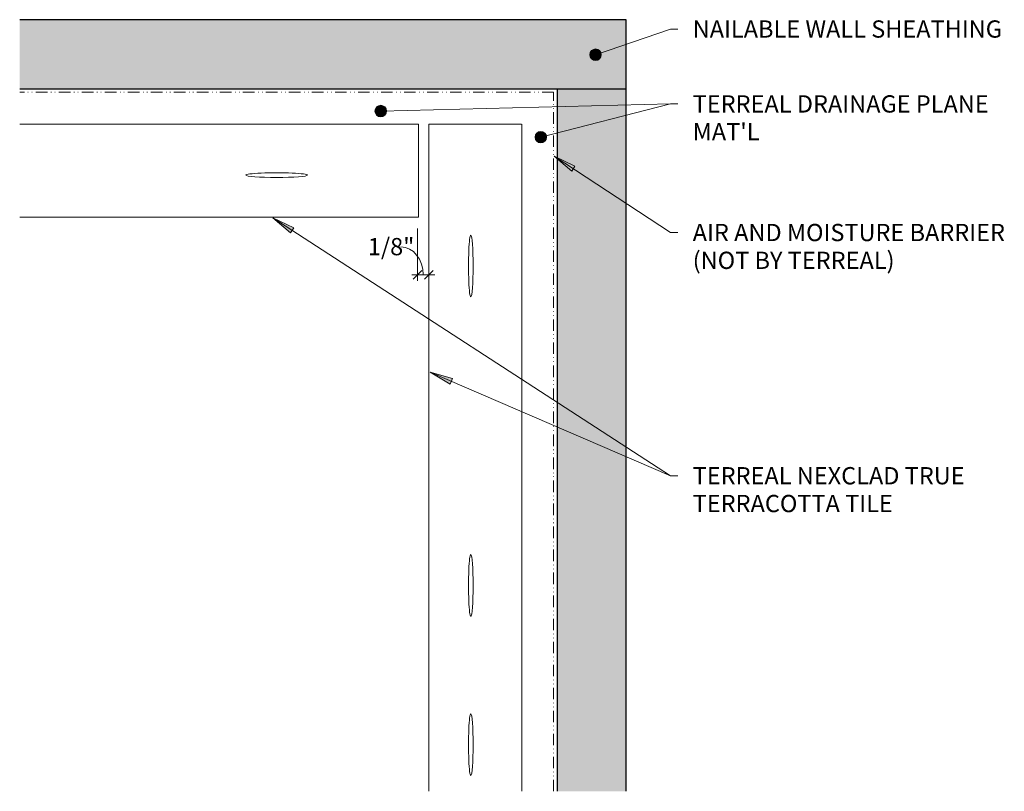
# Model space of a CAD drawing. Units: millimetres. Extents: x -7445 to -7174, y 6567 to 6780.
import ezdxf

# ---------------------------------------------------------------- set-up
doc = ezdxf.new("R2010")
doc.units = ezdxf.units.MM
doc.linetypes.add('Dash Dot Dot 1_8_', pattern=[6.151562, 3.175, -0.992188, 0, -0.992188, 0, -0.992188])
for name, color, linetype, lineweight in [('A-ANNO-DIMS', 211, 'Continuous', 9), ('A-ANNO-DIMS-2', 211, 'Continuous', 9), ('A-DETL', 90, 'Continuous', 9), ('A-DETL-GENF', 92, 'Continuous', 9), ('A-DETL-MEDM', 33, 'Continuous', 30), ('A-GENM', 13, 'Continuous', 9), ('G-ANNO-TEXT', 231, 'Continuous', 9)]:
    doc.layers.add(name, color=color, linetype=linetype, lineweight=lineweight)
doc.styles.add('Arial', font='arial.ttf', dxfattribs={"height": 4.7625})
doc.styles.add('Arial_1', font='arial.ttf', dxfattribs={"width": 0.8, "height": 4.7625})
doc.dimstyles.new('TERREAL_-_3_32__Arial', dxfattribs={"dimscale": 304.8, "dimtxt": 4.858985, "dimasz": 0.007812, "dimexe": 0.005208, "dimexo": 0.010417, "dimgap": 0.005208, "dimtad": 1, "dimdec": 4, "dimlfac": 0.03937, "dimrnd": 0.0625, "dimzin": 3, "dimdsep": 46, "dimlunit": 4, "dimtxsty": 'Arial_1', "dimblk1": 'OBLIQUE', "dimblk2": 'OBLIQUE', "dimsah": 1, "dimcen": 0.09, "dimdle": 0.005208, "dimazin": 0, "dimtfac": 1, "dimtdec": 4, "dimtix": 1, "dimtmove": 1, "dimatfit": 3, "dimfxl": 1, "dimtvp": 1, "dimtfill": 1, "dimfrac": 2, "dimtolj": 1, "dimtzin": 0, "dimarcsym": 2})
pattern_1 = [(0, (0, 0), (0, 1.411), []), (315, (0, 0), (1.40997092, 0), [1.995, -1.995]), (45, (0, 0), (1.40997092, 0), [1.995, -1.995])]

# ---------------------------------------------------------------- blocks, each defined once
blk = doc.blocks.new('Terreal NeXclad True Panel - Terreal NeXclad True Panel-346378-PLAN DTL - INSIDE CORNER')
at = {"layer": 'A-GENM'}
for p, q in [((-7332.42, 6751), (-7332.42, 6566.92)), ((-7332.42, 6751), (-7331.97, 6751)), ((-7331.97, 6751), (-7323.33, 6751)), ((-7323.33, 6751), (-7322.89, 6751)), ((-7322.89, 6751), (-7319.74, 6751)), ((-7319.74, 6751), (-7319.29, 6751)), ((-7319.29, 6751), (-7313.87, 6751)), ((-7313.87, 6751), (-7312.25, 6751)), ((-7312.25, 6751), (-7307.56, 6751)), ((-7307.56, 6751), (-7306.83, 6751)), ((-7306.82, 6566.92), (-7306.82, 6751))]:
    blk.add_line(p, q, dxfattribs=at)
for centre, start_param, end_param in [((-7320.86, 6711.86), 0, 3.141593), ((-7320.86, 6711.86), 3.141593, 6.283185), ((-7320.86, 6623.72), 0, 3.141593), ((-7320.86, 6623.72), 3.141593, 6.283185), ((-7320.86, 6579.78), 0, 3.141593), ((-7320.86, 6579.78), 3.141593, 6.283185)]:
    blk.add_ellipse(centre, major_axis=(0, 8.51), ratio=0.075071, start_param=start_param, end_param=end_param, dxfattribs=at)
blk = doc.blocks.new('Terreal NeXclad True Half Panel - Terreal NeXclad True Half Panel-309826-PLAN DTL - INSIDE CORNER')
at = {"layer": 'A-GENM'}
for p, q in [((-7335.32, 6751), (-7445.39, 6751)), ((-7335.32, 6751), (-7335.32, 6750.26)), ((-7335.32, 6750.26), (-7335.32, 6745.57)), ((-7335.32, 6745.57), (-7335.32, 6743.96)), ((-7335.32, 6743.96), (-7335.32, 6738.53)), ((-7335.32, 6738.53), (-7335.32, 6738.08)), ((-7335.32, 6738.08), (-7335.32, 6734.94)), ((-7335.32, 6734.94), (-7335.32, 6734.49)), ((-7335.32, 6734.49), (-7335.32, 6725.85)), ((-7445.39, 6725.4), (-7335.32, 6725.4)), ((-7335.32, 6725.85), (-7335.32, 6725.4))]:
    blk.add_line(p, q, dxfattribs=at)
for start_param, end_param in [(0, 3.141593), (3.141593, 6.283185)]:
    blk.add_ellipse((-7374.46, 6736.96), major_axis=(8.51, 0), ratio=0.075071, start_param=start_param, end_param=end_param, dxfattribs=at)
blk = doc.blocks.new('Plywood-Section - 3_4_-372492-PLAN DTL - INSIDE CORNER')
at = {"layer": 'A-DETL-GENF'}
h = blk.add_hatch(dxfattribs=at)
h.set_pattern_fill('FP_1', color=256, style=0, pattern_type=2)
h.set_pattern_definition(pattern_1)
h.paths.add_polyline_path([(-7277.97, 6566.92), (-7277.97, 6760.8), (-7297.02, 6760.8), (-7297.02, 6566.92), (-7289.77, 6566.92)], flags=0)
at = {"layer": 'A-DETL-MEDM'}
for p, q in [((-7297.02, 6760.8), (-7297.02, 6566.92)), ((-7277.97, 6566.92), (-7277.97, 6760.8))]:
    blk.add_line(p, q, dxfattribs=at)
blk = doc.blocks.new('Plywood-Section - 3_4_-362176-PLAN DTL - INSIDE CORNER')
at = {"layer": 'A-DETL-GENF'}
h = blk.add_hatch(dxfattribs=at)
h.set_pattern_fill('FP_2', color=256, style=0, pattern_type=2)
h.set_pattern_definition(pattern_1)
h.paths.add_polyline_path([(-7445.39, 6760.8), (-7277.97, 6760.8), (-7277.97, 6779.85), (-7445.39, 6779.85), (-7445.39, 6762.54)], flags=0)
at = {"layer": 'A-DETL-MEDM'}
for p, q in [((-7277.97, 6779.85), (-7445.39, 6779.85)), ((-7277.97, 6760.8), (-7277.97, 6779.85)), ((-7445.39, 6760.8), (-7277.97, 6760.8))]:
    blk.add_line(p, q, dxfattribs=at)
blk = doc.blocks.new('DIMBLOCK1-PLAN DTL - INSIDE CORNER')
at = {"layer": 'A-ANNO-DIMS-2'}
for p, q in [((-7335.59, 6722.23), (-7335.59, 6707.82)), ((-7335.59, 6709.41), (-7335.59, 6722.23)), ((-7332.42, 6707.92), (-7332.42, 6711)), ((-7337.18, 6709.41), (-7330.83, 6709.41)), ((-7332.42, 6709.41), (-7332.42, 6707.92))]:
    blk.add_line(p, q, dxfattribs=at)
at = {"layer": 'A-ANNO-DIMS-2', "lineweight": 30}
for p, q in [((-7335.59, 6709.41), (-7334.4, 6710.6)), ((-7332.42, 6709.41), (-7331.23, 6710.6)), ((-7335.59, 6709.41), (-7336.78, 6708.22)), ((-7332.42, 6709.41), (-7333.61, 6708.22))]:
    blk.add_line(p, q, dxfattribs=at)
at = {"layer": 'A-ANNO-DIMS-2'}
blk.add_ellipse((-7340.17, 6709.41), major_axis=(0, 7.76), ratio=0.793921, start_param=4.712389, end_param=6.283185, dxfattribs=at)
at = {"layer": 'A-ANNO-DIMS-2', "color": 0, "insert": (-7349.29, 6719.61), "char_height": 4.763, "width": 10.9439, "attachment_point": 1, "line_spacing_factor": 0.941778, "style": 'Arial_1', "bg_fill": 3, "box_fill_scale": 1.25, "bg_fill_color": 256, "bg_fill_true_color": 13158600, "bg_fill_transparency": 0}
blk.add_mtext('1/8"', dxfattribs=at)
blk = doc.blocks.new('_Oblique')
at = {"color": 0, "linetype": 'ByBlock', "lineweight": -2}
blk.add_line((-0.5, -0.5), (0.5, 0.5), dxfattribs=at)

msp = doc.modelspace()

# ---------------------------------------------------------------- hatches: boundary and pattern name
at = {"layer": 'G-ANNO-TEXT'}
h = msp.add_hatch(color=7, dxfattribs=at)
edge = h.paths.add_edge_path(flags=0)
edge.add_arc((-7286.42224, 6770.18887), 1.5875, 0, 360)
h = msp.add_hatch(color=7, dxfattribs=at)
edge = h.paths.add_edge_path(flags=0)
edge.add_arc((-7345.72778, 6754.64453), 1.5875, 0, 360)
h = msp.add_hatch(color=7, dxfattribs=at)
edge = h.paths.add_edge_path(flags=0)
edge.add_arc((-7301.55547, 6747.44601), 1.5875, 0, 360)
for points in [[(-7297.87175, 6742.20345), (-7293.02015, 6738.02215), (-7292.10326, 6739.42031)], [(-7375.53325, 6725.18645), (-7370.65949, 6721.031), (-7369.75004, 6722.43401)], [(-7332.08573, 6682.56793), (-7326.58347, 6679.28975), (-7325.92249, 6680.82554)]]:
    msp.add_hatch(color=7, dxfattribs=at).paths.add_polyline_path(points, flags=0)

# ---------------------------------------------------------------- linework, layer by layer
at = {"layer": 'A-DETL', "linetype": 'Dash Dot Dot 1_8_', "lineweight": 18}
for p, q in [((-7298.01013, 6759.80972), (-7445.3874, 6759.80972)), ((-7298.01013, 6566.92158), (-7298.01013, 6759.80972))]:
    msp.add_line(p, q, dxfattribs=at)
at = {"layer": 'G-ANNO-TEXT', "color": 7}
for p, q in [((-7286.42224, 6770.18887), (-7265.72212, 6777.28295)), ((-7265.72212, 6777.28295), (-7263.67369, 6777.28295)), ((-7345.72778, 6754.64453), (-7265.72212, 6756.66022)), ((-7301.55547, 6747.44601), (-7265.72212, 6756.66022)), ((-7265.72212, 6756.66022), (-7263.67369, 6756.60875)), ((-7265.72212, 6756.66022), (-7263.67369, 6756.60875)), ((-7297.87175, 6742.20345), (-7293.02015, 6738.02215)), ((-7292.10326, 6739.42031), (-7297.87175, 6742.20345)), ((-7297.87175, 6742.20345), (-7265.72212, 6721.12037)), ((-7293.02015, 6738.02215), (-7292.10326, 6739.42031)), ((-7375.53325, 6725.18645), (-7370.65949, 6721.031)), ((-7369.75004, 6722.43401), (-7375.53325, 6725.18645)), ((-7375.53325, 6725.18645), (-7265.72212, 6654.00642)), ((-7370.65949, 6721.031), (-7369.75004, 6722.43401)), ((-7265.72212, 6721.12037), (-7263.67369, 6721.12037)), ((-7332.08573, 6682.56793), (-7326.58347, 6679.28975)), ((-7325.92249, 6680.82554), (-7332.08573, 6682.56793)), ((-7332.08573, 6682.56793), (-7265.72212, 6654.00642)), ((-7326.58347, 6679.28975), (-7325.92249, 6680.82554)), ((-7265.72212, 6654.00642), (-7263.67369, 6654.00642)), ((-7265.72212, 6654.00642), (-7263.67369, 6654.00642))]:
    msp.add_line(p, q, dxfattribs=at)
for centre in [(-7286.42224, 6770.18887), (-7345.72778, 6754.64453), (-7301.55547, 6747.44601)]:
    msp.add_circle(centre, 1.5875, dxfattribs=at)

# ---------------------------------------------------------------- block references
at = {"layer": 'A-DETL-GENF'}
for name in ['Plywood-Section - 3_4_-362176-PLAN DTL - INSIDE CORNER', 'Plywood-Section - 3_4_-372492-PLAN DTL - INSIDE CORNER']:
    msp.add_blockref(name, (0, 0), dxfattribs=at)
at = {"layer": 'A-GENM'}
for name in ['Terreal NeXclad True Half Panel - Terreal NeXclad True Half Panel-309826-PLAN DTL - INSIDE CORNER', 'Terreal NeXclad True Panel - Terreal NeXclad True Panel-346378-PLAN DTL - INSIDE CORNER']:
    msp.add_blockref(name, (0, 0), dxfattribs=at)

# ---------------------------------------------------------------- texts
at = {"layer": 'G-ANNO-TEXT', "color": 7, "char_height": 4.7625, "attachment_point": 1, "style": 'Arial'}
for s, insert, width in [('NAILABLE WALL SHEATHING', (-7259.60969, 6779.6642), 113.3586125), ('TERREAL DRAINAGE PLANE ', (-7259.60969, 6758.99), 113.839625), ("MAT'L", (-7259.60969, 6751.31708), 23.409275), ('AIR AND MOISTURE BARRIER ', (-7259.60969, 6723.50162), 119.1307625), ('(NOT BY TERREAL)', (-7259.60969, 6715.82871), 75.6793), ('TERREAL NEXCLAD TRUE ', (-7259.60969, 6656.38767), 105.1814), ('TERRACOTTA TILE ', (-7259.60969, 6648.71475), 76.962)]:
    msp.add_mtext(s, dxfattribs=dict(at, insert=insert, width=width))

# ---------------------------------------------------------------- next in the draw order: dimensions: what is measured, and where the dimension line sits
at = {"layer": 'A-ANNO-DIMS'}
dim = msp.add_linear_dim(base=(-7332.41794, 6709.40853), p1=(-7335.59294, 6725.4019), p2=(-7332.41794, 6711.09232), dimstyle='TERREAL_-_3_32__Arial', override={"dimpost": '<>', "dimfxl": 14.657581}, dxfattribs=at)
dim.commit()
dim.dimension.update_dxf_attribs({"geometry": 'DIMBLOCK1-PLAN DTL - INSIDE CORNER', "text_midpoint": (-7343.81405, 6716.43842), "dimtype": 160})

doc.saveas('drawing.dxf')
